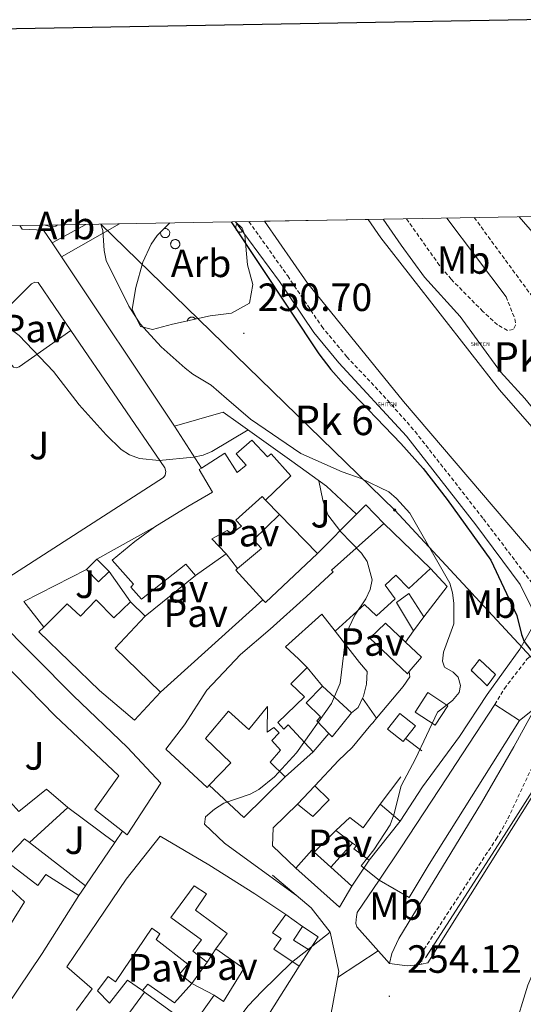
# Model space of a CAD drawing. Units: metres. Extents: x 621638 to 626144, y 4648122 to 4651169.
# Drawn here: x 623332 to 623460, y 4650661 to 4650911 of the extents above; entities that cross this region are included whole.
import ezdxf
from ezdxf.enums import TextEntityAlignment as Align

# ---------------------------------------------------------------- set-up
doc = ezdxf.new("R2010")
doc.units = ezdxf.units.M
doc.header["$MEASUREMENT"] = 0
doc.linetypes.add('TRAZOSX2', pattern=[1.5, 1, -0.5])
doc.layers.get('0').update_dxf_attribs({"lineweight": 5})
for name, color, linetype, lineweight in [('Carátula', 7, 'Continuous', 5), ('Level 13', 5, 'Continuous', 0), ('Level 15', 1, 'Continuous', 0), ('Level 16', 1, 'Continuous', 0), ('Level 18', 19, 'Continuous', 0), ('Level 20', 92, 'Continuous', 0), ('Level 21', 19, 'Continuous', 0), ('Level 25', 1, 'Continuous', 0), ('Level 26', 19, 'Continuous', 0), ('Level 32', 19, 'Continuous', 0), ('Level 35', 92, 'Continuous', 0), ('Level 36', 19, 'Continuous', 40), ('Level 37', 92, 'Continuous', 0), ('Level 4', 36, 'Continuous', 30), ('Level 41', 39, 'Continuous', 0), ('Level 44', 1, 'Continuous', 0), ('Level 5', 36, 'Continuous', 0), ('Level 51', 5, 'Continuous', 13), ('Level 52', 1, 'Continuous', 13), ('Level 53', 1, 'Continuous', 0), ('Level 61', 19, 'Continuous', 0), ('Level 63', 7, 'Continuous', 0), ('Level 7', 1, 'Continuous', 0)]:
    doc.layers.add(name, color=color, linetype=linetype, lineweight=lineweight)
doc.styles.add('Arial', font='ARIAL.TTF', dxfattribs={"height": 0.2})

# ---------------------------------------------------------------- blocks, each defined once
blk = doc.blocks.new('5HITCN')
blk.add_text('5HITCN', height=10).set_placement((0, 0), align=Align.MIDDLE_CENTER)
blk = doc.blocks.new('5PELE')
at = {"layer": 'Carátula', "linetype": 'Continuous', "lineweight": 5}
h = blk.add_hatch(color=9, dxfattribs=at)
edge = h.paths.add_edge_path()
edge.add_arc((0, 0), 2.85, 359.999, 719.999)
at = {"layer": 'Carátula', "color": 252, "linetype": 'Continuous', "lineweight": 5}
blk.add_circle((0, 0, 0), 2.85, dxfattribs=at)
blk = doc.blocks.new('5PATER')
at = {"layer": 'Carátula', "linetype": 'Continuous', "lineweight": 5}
h = blk.add_hatch(color=250, dxfattribs=at)
edge = h.paths.add_edge_path()
edge.add_ellipse((0, 0), major_axis=(-1.33, -1.34), ratio=0.999422, start_angle=0, end_angle=360)

msp = doc.modelspace()

# ---------------------------------------------------------------- linework, layer by layer
at = {"layer": 'Level 13', "color": 5, "linetype": 'Continuous', "lineweight": 13}
for points in [[(623394.11, 4650859.65, 248.05), (623405.07, 4650843.92, 248.05), (623429.47, 4650813.84, 247.6), (623469.06, 4650767.45, 247.6), (623476.11, 4650761.03, 247.6), (623488.04, 4650752.61, 247.6), (623489.93, 4650750.9, 247.6)], [(623498.38, 4650757.95, 248.05), (623488.95, 4650775.09, 248.05), (623482.41, 4650783.67, 248.05), (623472.69, 4650795.22, 248.05), (623453.82, 4650816.8, 248.05), (623423.69, 4650855.42, 247.6), (623420.42, 4650860.12, 247.6)]]:
    msp.add_polyline3d(points, dxfattribs=at)
at = {"layer": 'Level 15', "linetype": 'Continuous', "lineweight": 13}
for points in [[(623378.09, 4650796.95, 263.78), (623384.01, 4650800.71, 263.85), (623387.17, 4650795.81, 267.79), (623389.41, 4650797.64, 268.55), (623386.92, 4650800.59, 268.28), (623390.89, 4650803.99, 268.59), (623394.89, 4650799.79, 268.83), (623395.83, 4650800.53, 268.2), (623400.79, 4650794.99, 268.04), (623394.38, 4650788.74, 267.73)], [(623366.21, 4650781.98, 264.99), (623374.58, 4650787.14, 265.28), (623380.85, 4650790.81, 263.77), (623377.51, 4650796.58, 263.77), (623378.09, 4650796.95, 263.78)], [(623394.38, 4650788.74, 267.73), (623393.51, 4650789.7, 267.72), (623386.85, 4650783.73, 264.14), (623388.24, 4650782.21, 263.74), (623385.71, 4650780.27, 263.68), (623384.62, 4650781.11, 264.05), (623380.7, 4650778.99, 266.35), (623384.39, 4650775.16, 266.21)], [(623387.26, 4650771.44, 267.2), (623393.31, 4650776.51, 267.09), (623391.29, 4650778.74, 264.41), (623397.88, 4650785.16, 264.14)], [(623397.88, 4650785.16, 264.14), (623407.54, 4650775.23, 266.73)], [(623376.53, 4650769.64, 264.56), (623374.13, 4650772.51, 264.23), (623362.87, 4650763.59, 262.88), (623360.13, 4650766.71, 262.88), (623360.83, 4650767.41, 263.33), (623355.41, 4650773.53, 263.78), (623361.11, 4650778.28, 265.58), (623366.21, 4650781.98, 264.68)], [(623380.07, 4650716.34, 263.32), (623379.49, 4650715.74, 263.29), (623369.06, 4650725.52, 263.65), (623373.75, 4650731.64, 264.09), (623379.45, 4650740.52, 269.45), (623387.98, 4650749.54, 269.32), (623395.56, 4650755.96, 268.33), (623404.76, 4650764.27, 262.57), (623411.55, 4650770.57, 264.94), (623411.13, 4650771.01, 264.94), (623424.46, 4650782.83, 264.99)], [(623424.46, 4650782.83, 264.99), (623436.29, 4650771.43, 263.34)], [(623348.83, 4650771.15, 263.52), (623351.52, 4650773.8, 263.97)], [(623351.52, 4650773.8, 263.97), (623354.61, 4650770.66, 263.92)], [(623384.39, 4650775.16, 266.21), (623376.53, 4650769.64, 264.56)], [(623407.54, 4650775.23, 266.73), (623394.32, 4650762.77, 266.72), (623393.7, 4650763.45, 266.76)], [(623393.7, 4650763.45, 266.76), (623386.78, 4650771.03, 267.21), (623387.26, 4650771.44, 267.2)], [(623436.29, 4650771.43, 263.34), (623430.82, 4650766.31, 263.22), (623427.52, 4650769.7, 265.12), (623424.74, 4650767.14, 262.57), (623427.31, 4650763.72, 262.12), (623422.54, 4650759.39, 262.12), (623419.56, 4650762.24, 262.12), (623412.04, 4650755.45, 262.12)], [(623354.61, 4650770.66, 263.92), (623351.92, 4650768.01, 263.46), (623348.83, 4650771.15, 263.52)], [(623337.99, 4650756.54, 267.78), (623343.95, 4650762.42, 267.59), (623347.36, 4650759.33, 267.84), (623351.32, 4650763.45, 263.65), (623355.77, 4650758.89, 264.75), (623360.06, 4650762.92, 264.37)], [(623360.06, 4650762.92, 264.37), (623363.74, 4650759.26, 264.88)], [(623320.35, 4650754.86, 266.33), (623325.69, 4650758.96, 264.16), (623345.49, 4650739.13, 268.21), (623359.29, 4650725.92, 268.63), (623367.79, 4650716.84, 269.25), (623359.17, 4650703.73, 268.65), (623357.97, 4650704.67, 268.6)], [(623363.74, 4650759.26, 264.88), (623356.13, 4650751.15, 267.85), (623367.66, 4650739.96, 265.07)], [(623404.95, 4650746.24, 263.52), (623402.79, 4650748.4, 268.4), (623399.48, 4650751.53, 268.91), (623408.71, 4650759.78, 266.86), (623412.04, 4650755.45, 262.12)], [(623367.66, 4650739.96, 265.07), (623361.07, 4650732.85, 264.37), (623352.17, 4650740.41, 267.03), (623336.71, 4650755.28, 267.83), (623337.99, 4650756.54, 267.78)], [(623430.91, 4650745.22, 263.77), (623430.41, 4650744.63, 263.54), (623420.87, 4650753.72, 264.28), (623424.82, 4650757.54, 265.9), (623429.96, 4650752.66, 265.52)], [(623357.97, 4650704.67, 268.6), (623350.93, 4650710.16, 268.31), (623357.08, 4650718.68, 270.23), (623340.87, 4650733.99, 269.91), (623320.35, 4650754.86, 266.33)], [(623429.96, 4650752.66, 265.52), (623433.97, 4650748.85, 265.22), (623430.91, 4650745.22, 263.77)], [(623404.95, 4650746.24, 263.52), (623400.79, 4650742.08, 263.83), (623404.31, 4650738.83, 263.33), (623397.49, 4650732.27, 263.27), (623399.03, 4650730.56, 263.25), (623400.1, 4650731.64, 263.19), (623406.45, 4650724.81, 265.35)], [(623410.49, 4650729.51, 263.96), (623407.41, 4650732.72, 264.11), (623408.33, 4650733.69, 265.76), (623404.73, 4650737.29, 266.73), (623408.88, 4650741.52, 266.88)], [(623408.88, 4650741.52, 266.88), (623416.21, 4650734.75, 264.88)], [(623399.35, 4650718.43, 265.32), (623395.55, 4650722.17, 266.17), (623398.2, 4650725.26, 266.01), (623395.97, 4650727.67, 262.51), (623397.87, 4650729.68, 262.6), (623396.45, 4650731.03, 262.71), (623394.8, 4650729.85, 263.84), (623394.87, 4650736.38, 265.69), (623390.13, 4650730.49, 265.76), (623384.99, 4650735.18, 270.79), (623379.08, 4650728.17, 263.6), (623385.57, 4650722.03, 263.56), (623380.07, 4650716.34, 263.32)], [(623423.21, 4650692.18, 259.58), (623428.77, 4650700.43, 259.56), (623440.44, 4650718.21, 260.44), (623442.83, 4650721.84, 260.62), (623452.63, 4650736.84, 255.82)], [(623423.21, 4650692.18, 259.58), (623430.84, 4650687.8, 258.6), (623435.93, 4650696.29, 257.41), (623458.88, 4650732.78, 255.65), (623452.63, 4650736.84, 255.82)], [(623416.21, 4650734.75, 264.88), (623411.34, 4650728.62, 263.92), (623410.49, 4650729.51, 263.96)], [(623312.54, 4650730.97, 266.7), (623331.62, 4650709.63, 265.83), (623338.68, 4650715.34, 265.11), (623344.08, 4650710.67, 264.43)], [(623406.45, 4650724.81, 265.35), (623399.35, 4650718.43, 265.32)], [(623412.26, 4650704.86, 261.56), (623415.82, 4650708.11, 262), (623419.14, 4650705.53, 263.13), (623423.51, 4650711.53, 263.15)], [(623423.51, 4650711.53, 263.15), (623428.56, 4650707.2, 262.68)], [(623344.08, 4650710.67, 264.43), (623334.33, 4650701.77, 264.22)], [(623428.56, 4650707.2, 262.68), (623420.73, 4650697.28, 260.45)], [(623416.5, 4650701.65, 261.46), (623412.26, 4650704.86, 261.56)], [(623334.33, 4650701.77, 264.22), (623333.07, 4650702.71, 264.38), (623327.98, 4650697.35, 263.74), (623336.48, 4650690.84, 265.76), (623338.54, 4650693.61, 265.72), (623346.91, 4650688.33, 265.52)], [(623346.37, 4650659.11, 263.18), (623346.33, 4650659.15, 263.14), (623350.33, 4650664.57, 264.94), (623343.84, 4650670.14, 265.39), (623351.61, 4650681.66, 265.87), (623358.96, 4650692.44, 268.35), (623367.61, 4650703.42, 268.83), (623379.98, 4650696.13, 268.71), (623391.67, 4650688.74, 266.09), (623399.55, 4650683.46, 263.56)], [(623420.73, 4650697.28, 260.45), (623416.81, 4650700.21, 261.43), (623417.49, 4650700.9, 261.44), (623416.5, 4650701.65, 261.46)], [(623402.07, 4650695.25, 264.4), (623406.13, 4650699.87, 265.99), (623406.7, 4650699.36, 265.98)], [(623406.7, 4650699.36, 265.98), (623410.99, 4650695.48, 265.9)], [(623325.77, 4650683.32, 278.86), (623329.39, 4650680.67, 277.7), (623333.11, 4650686.73, 265.66), (623324.19, 4650694.82, 265.91)], [(623416.27, 4650690.72, 265.81), (623413.19, 4650685.35, 264.43), (623402.07, 4650695.25, 264.4)], [(623410.99, 4650695.48, 265.9), (623416.27, 4650690.72, 265.81)], [(623379.52, 4650671.38, 264.66), (623375.89, 4650674.2, 264.39), (623378.11, 4650677, 263.04), (623370.3, 4650682.71, 267.47), (623376.21, 4650690.79, 269.99), (623379.35, 4650688.7, 267.29), (623376.59, 4650684.56, 263.2), (623384.63, 4650678.69, 264.06), (623381.77, 4650674.74, 264.04)], [(623346.91, 4650688.33, 265.52), (623337.61, 4650673.59, 277.96), (623325.34, 4650655.47, 277.92), (623321.94, 4650655.67, 278.05), (623307.91, 4650670.63, 265.02)], [(623399.55, 4650683.46, 263.56), (623396.17, 4650678.83, 263.54), (623398.37, 4650677.42, 263.32), (623396.48, 4650674.7, 264.14), (623402.9, 4650670.39, 263.5)], [(623363.11, 4650664.13, 264.19), (623359.31, 4650666.82, 263.64), (623354.73, 4650660.94, 265.5), (623351.61, 4650664.05, 265.74), (623354.39, 4650667.7, 265.43), (623356.2, 4650666.34, 265.32), (623365.5, 4650680.01, 267.34), (623367.51, 4650678.56, 267.34), (623366.52, 4650677.16, 263.44), (623374.59, 4650670.89, 263.96), (623372.62, 4650668.39, 263.74), (623375.6, 4650665.93, 263.74)], [(623405.5, 4650674.39, 262.71), (623401.51, 4650676.99, 262.7), (623403.72, 4650680.39, 262.7)], [(623403.72, 4650680.39, 262.7), (623407.71, 4650677.78, 262.71), (623405.5, 4650674.39, 262.71)], [(623381.77, 4650674.74, 264.04), (623388.88, 4650669.72, 266.14), (623383.64, 4650661.35, 267.46), (623381.33, 4650662.94, 266.47)], [(623375.6, 4650665.93, 263.74), (623379.52, 4650671.38, 264.66)], [(623402.9, 4650670.39, 263.5), (623387.76, 4650646.33, 267.57), (623376.09, 4650630.8, 264.02), (623363.14, 4650609.7, 266.57)], [(623375.6, 4650655.03, 266.53), (623378.94, 4650652.59, 268.21), (623373.2, 4650643.77, 264.67), (623358.95, 4650657.41, 265.98), (623363.6, 4650663.78, 264.26)], [(623363.6, 4650663.78, 264.26), (623363.11, 4650664.13, 264.19)], [(623381.33, 4650662.94, 266.47), (623375.6, 4650655.03, 266.53)]]:
    msp.add_polyline3d(points, dxfattribs=at)
at = {"layer": 'Level 15', "color": 1, "linetype": 'Continuous', "lineweight": 0}
for points in [[(623431.94, 4650755.61, 261.87), (623427.63, 4650762.73, 260.97), (623430.78, 4650765.1, 260.97), (623434.63, 4650759.16, 260.97)], [(623434.63, 4650759.16, 260.97), (623431.94, 4650755.61, 261.87)], [(623440.72, 4650736.53, 259.1), (623437.49, 4650731.6, 259.17), (623432.41, 4650734.94, 259.13), (623435.64, 4650739.86, 259.06), (623440.72, 4650736.53, 259.1)], [(623429.96, 4650728.21, 260.81), (623429.35, 4650727.44, 260.84), (623425.34, 4650730.62, 260.84), (623428.5, 4650734.59, 260.68), (623432.51, 4650731.41, 260.68), (623429.96, 4650728.21, 260.81)], [(623402.53, 4650711.56, 261.79), (623406.89, 4650716.22, 261.88)], [(623406.89, 4650716.22, 261.88), (623410.56, 4650712.59, 261.76), (623406.35, 4650708.36, 261.73), (623402.53, 4650711.56, 261.79)]]:
    msp.add_polyline3d(points, dxfattribs=at)
at = {"layer": 'Level 16', "color": 1, "linetype": 'Continuous', "lineweight": 13, "ltscale": 0.5}
for points in [[(623340.1, 4650854.18, 261.19), (623337.93, 4650857.42, 261.17), (623332.5, 4650857.69, 261.3), (623331.88, 4650858.57, 261.31)], [(623342.47, 4650850.63, 261.21), (623340.1, 4650854.18, 261.19)], [(623371.22, 4650807.62, 261.49), (623342.47, 4650850.63, 261.21)], [(623417.49, 4650785.24, 260.82), (623409.89, 4650792.32, 260.82), (623401.07, 4650798.65, 260.82), (623387.38, 4650808.46, 260.82), (623383.59, 4650811.18, 260.82), (623371.22, 4650807.62, 260.82)], [(623378.09, 4650796.95, 261.92), (623371.22, 4650807.62, 261.49)], [(623394.38, 4650788.74, 263.93), (623397.88, 4650785.16, 263.93)], [(623424.46, 4650782.83, 260.82), (623419.84, 4650787.59, 260.82), (623417.49, 4650785.24, 260.82)], [(623417.49, 4650785.24, 263.2), (623407.54, 4650775.23, 263.2)], [(623351.52, 4650773.8, 262.88), (623366.21, 4650781.98, 262.88)], [(623387.26, 4650771.44, 266.03), (623384.39, 4650775.16, 266.03)], [(623434.63, 4650759.16, 260.97), (623440.53, 4650766.8, 260.06), (623436.29, 4650771.43, 260.06)], [(623337.99, 4650756.54, 263.46), (623332.94, 4650762.99, 263.33), (623348.83, 4650771.15, 263.37)], [(623360.06, 4650762.92, 264.23), (623354.61, 4650770.66, 263.33)], [(623376.53, 4650769.64, 264.13), (623363.74, 4650759.26, 264.13)], [(623393.7, 4650763.45, 263.76), (623367.66, 4650739.96, 263.69)], [(623412.04, 4650755.45, 262.12), (623418.22, 4650747.51, 260.77), (623420.18, 4650745.2, 260.77), (623420.03, 4650742.03, 260.77), (623419.25, 4650738.94, 260.86), (623419, 4650738.44, 260.89)], [(623431.94, 4650755.61, 261.87), (623429.96, 4650752.66, 261.87)], [(623404.95, 4650746.24, 263.57), (623408.88, 4650741.52, 263.57)], [(623422.58, 4650733.35, 260.45), (623429.33, 4650741.46, 260.87), (623431.02, 4650743.87, 260.79), (623430.91, 4650745.22, 260.75)], [(623480.34, 4650744.31, 255.24), (623465.68, 4650720.31, 255.17), (623455.05, 4650703.57, 254.34), (623435.01, 4650672.43, 254.85)], [(623419, 4650738.44, 260.89), (623417.87, 4650736.08, 261.05), (623416.21, 4650734.75, 261.22)], [(623406.89, 4650716.22, 260.12), (623412.91, 4650722.58, 260.12), (623416.36, 4650725.88, 260.06), (623421.17, 4650731.65, 260.36), (623421.64, 4650732.22, 260.39), (623422.58, 4650733.35, 260.45)], [(623410.49, 4650729.51, 261.98), (623406.45, 4650724.81, 261.98)], [(623429.96, 4650728.21, 259.64), (623434.09, 4650725.06, 259.33)], [(623399.35, 4650718.43, 262.88), (623388.84, 4650708.12, 262.72), (623380.07, 4650716.34, 262.62)], [(623423.51, 4650711.53, 259.15), (623428.77, 4650718.43, 258.91)], [(623402.07, 4650695.25, 261.94), (623396.12, 4650700.94, 261.95), (623396.27, 4650705.48, 261.86), (623402.53, 4650711.56, 261.79)], [(623344.08, 4650710.67, 263.67), (623356.03, 4650701.81, 263.67)], [(623357.97, 4650704.67, 263.64), (623356.03, 4650701.81, 263.64)], [(623406.7, 4650699.36, 260.68), (623412.26, 4650704.86, 260.66)], [(623334.33, 4650701.77, 262.33), (623348.57, 4650690.79, 263.64)], [(623356.03, 4650701.81, 263.64), (623348.69, 4650690.96, 263.64), (623348.57, 4650690.79, 263.64)], [(623416.5, 4650701.65, 260.66), (623410.99, 4650695.48, 260.66)], [(623420.73, 4650697.28, 258.75), (623416.27, 4650690.72, 258.75)], [(623369.35, 4650603.58, 259.47), (623410.84, 4650657.45, 259.5), (623412.96, 4650668.96, 259.8), (623410.77, 4650679, 259.76), (623405.93, 4650685.14, 259.75), (623396.14, 4650693.5, 260.68)], [(623425.91, 4650671, 255.77), (623417.6, 4650680.33, 256.76), (623417.35, 4650681.22, 256.81), (623417.36, 4650682.18, 256.81), (623417.47, 4650682.91, 256.81), (623417.68, 4650683.98, 256.81), (623423.21, 4650692.18, 256.36)], [(623348.57, 4650690.79, 263.64), (623346.91, 4650688.33, 263.64)], [(623399.55, 4650683.46, 261.87), (623403.72, 4650680.39, 261.87)], [(623379.52, 4650671.38, 263.74), (623381.77, 4650674.74, 263.74)], [(623405.5, 4650674.39, 261.87), (623402.9, 4650670.39, 262.04)], [(623363.11, 4650664.13, 263.66), (623364.41, 4650665.8, 263.66), (623371.25, 4650661.05, 263.66), (623375.6, 4650665.93, 263.66)], [(623363.6, 4650663.78, 263.61), (623375.6, 4650655.03, 263.61)], [(623375.6, 4650665.93, 263.74), (623381.33, 4650662.94, 263.74)]]:
    msp.add_polyline3d(points, dxfattribs=at)
at = {"layer": 'Level 18', "color": 1, "linetype": 'TRAZOSX2', "lineweight": 13}
msp.add_polyline3d([(623450.7, 4650741.63, 253.08), (623446.63, 4650745.55, 254.42), (623448.73, 4650748.32, 253.97), (623452.84, 4650744.5, 253.52), (623450.7, 4650741.63, 253.08)], dxfattribs=at)
at = {"layer": 'Level 20', "color": 19, "linetype": 'Continuous', "lineweight": 0, "ltscale": 0.5}
msp.add_polyline3d([(623419, 4650738.44, 261.61), (623422.58, 4650733.35, 261.61)], dxfattribs=at)
at = {"layer": 'Level 21', "color": 19, "linetype": 'Continuous', "lineweight": 13}
for points in [[(623340.1, 4650854.18, 260.38), (623348.65, 4650858.86, 257.58)], [(623357.2, 4650859.01, 255.48), (623342.47, 4650850.63, 260.32)], [(623322.63, 4650831.77, 260.46), (623334.88, 4650843.8, 260.21), (623335.76, 4650844.22, 260.2), (623336.53, 4650844.09, 260.24), (623344.85, 4650831.94, 260.39)], [(623344.85, 4650831.94, 260.39), (623368.76, 4650797, 260.85), (623368.99, 4650796.09, 260.85), (623368.82, 4650795.17, 260.85), (623368.44, 4650794.58, 260.85), (623329.1, 4650769.2, 260.91), (623328.54, 4650769.11, 260.95), (623327.8, 4650769.27, 260.98), (623327.19, 4650769.7, 260.98), (623301.38, 4650808.99, 260.42), (623301.26, 4650809.66, 260.45), (623301.55, 4650810.51, 260.47), (623309.83, 4650819.19, 260.72), (623322.63, 4650831.77, 260.46)], [(623434.01, 4650670.87, 252.96), (623435.63, 4650671.22, 253), (623465.01, 4650718.04, 253), (623480.78, 4650743.56, 253), (623483.16, 4650744.01, 253), (623484.01, 4650744.57, 253), (623490.86, 4650751.03, 253), (623500.35, 4650758.97, 253), (623501.9, 4650760.26, 253), (623504.27, 4650762.25, 253), (623507.87, 4650765.77, 253), (623508.03, 4650766.2, 253.02)], [(623434.01, 4650670.87, 252.96), (623433.01, 4650670.65, 252.94), (623430.34, 4650670.47, 253.02), (623425.91, 4650671, 253.44)]]:
    msp.add_polyline3d(points, dxfattribs=at)
at = {"layer": 'Level 21', "color": 19, "linetype": 'Continuous', "lineweight": 0}
for points in [[(623386.7, 4650859.53, 250.02), (623387.39, 4650858.58, 250.03), (623397.94, 4650844.34, 249.96), (623406.67, 4650831.43, 249.71), (623413.03, 4650823.71, 249.64), (623430.16, 4650805.03, 249.73), (623447.82, 4650782.47, 249.77), (623459.08, 4650767.33, 249.55), (623461.92, 4650761.69, 249.55), (623462.5, 4650759.64, 249.55), (623462.64, 4650757.23, 249.65), (623458.97, 4650750.92, 250.37), (623450.66, 4650739.4, 251.93), (623443.66, 4650728.74, 253.5), (623434.3, 4650715.96, 255.14), (623428.56, 4650707.2, 255.41)], [(623500.1, 4650759.38, 247.61), (623496.75, 4650764.84, 247.64), (623494.45, 4650769.28, 248.05), (623490.23, 4650776.55, 247.6), (623487.43, 4650780.84, 247.6), (623481.02, 4650789.27, 247.6), (623460.3, 4650814.65, 247.6), (623454.08, 4650821.41, 247.6), (623443.85, 4650835.46, 249.29), (623434.79, 4650845.49, 249.53), (623428.88, 4650853.61, 249.58), (623424.27, 4650860.18, 249.48)], [(623440.46, 4650860.47, 247.1), (623455.51, 4650840.46, 247.67)], [(623464.87, 4650749.93, 249.93), (623466.03, 4650744.23, 250.09), (623465.6, 4650740.94, 250.29), (623457.45, 4650726.13, 251.68), (623449.26, 4650711.85, 251.9), (623428.28, 4650677.34, 253.2), (623426.51, 4650673.55, 253.36), (623425.91, 4650671, 253.34)]]:
    msp.add_polyline3d(points, dxfattribs=at)
at = {"layer": 'Level 21', "color": 19, "linetype": 'TRAZOSX2', "lineweight": 0}
for points in [[(623390.15, 4650859.59, 250.02), (623399.99, 4650845.76, 249.96), (623408.66, 4650832.92, 249.71), (623415.04, 4650825.21, 249.64), (623425.37, 4650814.19, 249.64), (623432.36, 4650806.26, 249.73), (623449.78, 4650784, 249.77), (623467.43, 4650760.68, 249.44), (623470.69, 4650756.9, 249.64), (623472.42, 4650754.06, 249.74), (623472.98, 4650751.26, 249.8), (623473.05, 4650746.14, 249.9), (623471.54, 4650739.76, 250.17), (623469.44, 4650735.02, 250.49), (623462.12, 4650720.96, 251.4), (623455.74, 4650707.37, 252.02), (623453.24, 4650703.05, 252.18), (623434.28, 4650674.04, 253.2), (623434.01, 4650670.87, 253.34)], [(623455.51, 4650840.46, 247.67), (623457.73, 4650834.83, 248.31), (623457.94, 4650833.29, 248.31), (623457.34, 4650832.15, 248.5), (623455.86, 4650831.93, 248.76), (623453.34, 4650833.35, 248.89), (623449.61, 4650836.74, 248.94), (623441.56, 4650844.91, 249.32), (623438.57, 4650848.46, 249.53), (623430.18, 4650860.29, 249.41)], [(623520.12, 4650804.78, 245.4), (623513.22, 4650803.04, 246.3), (623508.22, 4650802.73, 246.64), (623506.31, 4650803.1, 246.75), (623501.82, 4650805.27, 247.13), (623493.83, 4650811.26, 247.5), (623478.69, 4650824.59, 248.02), (623474.15, 4650828.35, 248.16), (623469.13, 4650831.94, 248.16), (623465.73, 4650835.62, 248.1), (623447.43, 4650860.59, 247.25)], [(623452.63, 4650736.84, 252.36), (623455.07, 4650740.9, 251.72), (623460.85, 4650748.42, 250.45), (623462.74, 4650750.1, 250.1), (623463.73, 4650750.42, 249.98), (623464.87, 4650749.93, 249.93)]]:
    msp.add_polyline3d(points, dxfattribs=at)
at = {"layer": 'Level 25', "color": 92, "linetype": 'Continuous', "lineweight": 0}
msp.add_polyline3d([(623322.63, 4650831.77, 258.91), (623330.29, 4650822.58, 258.91), (623331.04, 4650822.45, 258.91), (623331.71, 4650822.63, 258.91), (623344.85, 4650831.94, 258.91)], dxfattribs=at)
at = {"layer": 'Level 32', "color": 6, "linetype": 'Continuous', "lineweight": 0, "ltscale": 0.5}
for points in [[(623352.47, 4650858.93, 255), (623427.21, 4650786.27, 257.04), (623547.26, 4650656.83, 253.7), (623612.14, 4650549.07, 252.57), (623649.49, 4650443.6, 255), (623793.22, 4650283.21, 251.02), (623890.08, 4650191.36, 251.5), (623962.81, 4650123.2, 251.07), (624037.24, 4650052.8, 253.14), (624110.13, 4649985.17, 252.65), (624177.88, 4649920.27, 252.86), (624262.47, 4649840.21, 252.85), (624271.43, 4649831.73, 252.93)], [(623458.88, 4650732.78, 251.4), (623549.52, 4650804.99, 245.28)]]:
    msp.add_polyline3d(points, dxfattribs=at)
at = {"layer": 'Level 35', "color": 92, "linetype": 'Continuous', "lineweight": 0, "ltscale": 0.5}
for points in [[(623386.71, 4650859.53, 255.83), (623388.4, 4650857.94, 255.88), (623389.06, 4650856.12, 255.9), (623389.75, 4650848.55, 255.65), (623391.14, 4650843.57, 256.05), (623390.26, 4650838.81, 256.54), (623385.68, 4650836.27, 256.49), (623380.32, 4650835.62, 256.41), (623370.74, 4650833.47, 258.33), (623365.61, 4650832.17, 258.29), (623362.58, 4650832.9, 258.08), (623360.47, 4650837.34, 257.53), (623361.39, 4650842.81, 256.96), (623363.21, 4650849.23, 256.45), (623365.25, 4650853.81, 256.23), (623366.79, 4650856.08, 256.16), (623370.01, 4650859.23, 256.33)], [(623341.48, 4650858.73, 262.34), (623341.07, 4650858.39, 262.42), (623339.97, 4650858.21, 262.56), (623338.34, 4650858.68, 262.67)]]:
    msp.add_polyline3d(points, dxfattribs=at)
at = {"layer": 'Level 36', "color": 92, "linetype": 'Continuous', "lineweight": 0}
for points in [[(623387.26, 4650859.01), (623387.17, 4650858.94), (623387.08, 4650858.85), (623387, 4650858.76), (623386.94, 4650858.66), (623386.88, 4650858.55), (623386.84, 4650858.44), (623386.81, 4650858.33), (623386.79, 4650858.21), (623386.78, 4650858.09), (623386.78, 4650857.97), (623386.8, 4650857.85), (623386.83, 4650857.73), (623386.87, 4650857.62), (623386.92, 4650857.51), (623386.99, 4650857.41), (623387.06, 4650857.31), (623387.14, 4650857.23), (623387.23, 4650857.15), (623387.33, 4650857.08), (623387.44, 4650857.02), (623387.55, 4650856.98), (623387.66, 4650856.94), (623387.78, 4650856.92), (623387.9, 4650856.91), (623388.02, 4650856.91), (623388.14, 4650856.93), (623388.26, 4650856.95), (623388.37, 4650856.99), (623388.48, 4650857.04), (623388.58, 4650857.11), (623388.68, 4650857.18)], [(623367.74, 4650857.01), (623367.7, 4650856.82), (623367.69, 4650856.62), (623367.71, 4650856.43), (623367.77, 4650856.23), (623367.86, 4650856.06), (623367.98, 4650855.9), (623368.12, 4650855.76), (623368.28, 4650855.65), (623368.46, 4650855.57), (623368.66, 4650855.52), (623368.85, 4650855.5), (623369.05, 4650855.52), (623369.24, 4650855.57), (623369.42, 4650855.65), (623369.59, 4650855.77), (623369.73, 4650855.91), (623369.85, 4650856.07), (623369.93, 4650856.25), (623369.99, 4650856.43), (623370.01, 4650856.63), (623370, 4650856.83), (623369.95, 4650857.02), (623369.88, 4650857.21), (623369.77, 4650857.37), (623369.63, 4650857.52), (623369.48, 4650857.64), (623369.3, 4650857.73), (623369.11, 4650857.79), (623368.92, 4650857.82), (623368.72, 4650857.82), (623368.52, 4650857.78)], [(623376.59, 4650834.78), (623376.53, 4650834.85), (623376.47, 4650834.92), (623376.41, 4650834.99), (623376.34, 4650835.04), (623376.27, 4650835.1), (623376.19, 4650835.14), (623376.11, 4650835.19), (623376.03, 4650835.22), (623375.95, 4650835.25), (623375.86, 4650835.27), (623375.77, 4650835.28), (623375.68, 4650835.29), (623375.59, 4650835.29), (623375.5, 4650835.29), (623375.41, 4650835.27), (623375.33, 4650835.25), (623375.24, 4650835.23), (623375.16, 4650835.19), (623375.07, 4650835.16), (623375, 4650835.11), (623374.92, 4650835.06), (623374.85, 4650835), (623374.79, 4650834.94), (623374.73, 4650834.87), (623374.67, 4650834.8), (623374.63, 4650834.73), (623374.58, 4650834.65), (623374.55, 4650834.57), (623374.52, 4650834.48), (623374.49, 4650834.39), (623374.48, 4650834.31)]]:
    msp.add_lwpolyline(points, dxfattribs=at)
msp.add_lwpolyline([(623370.32, 4650854.26), (623370.36, 4650854.37), (623370.42, 4650854.47), (623370.49, 4650854.56), (623370.56, 4650854.65), (623370.65, 4650854.73), (623370.74, 4650854.8), (623370.84, 4650854.86), (623370.94, 4650854.91), (623371.05, 4650854.95), (623371.16, 4650854.98), (623371.28, 4650855), (623371.39, 4650855.01), (623371.51, 4650855), (623371.62, 4650854.99), (623371.73, 4650854.96), (623371.84, 4650854.92), (623371.95, 4650854.87), (623372.05, 4650854.81), (623372.14, 4650854.74), (623372.23, 4650854.66), (623372.3, 4650854.58), (623372.37, 4650854.48), (623372.43, 4650854.39), (623372.48, 4650854.28), (623372.52, 4650854.17), (623372.54, 4650854.06), (623372.56, 4650853.94), (623372.56, 4650853.83), (623372.55, 4650853.71), (623372.54, 4650853.6), (623372.51, 4650853.49), (623372.46, 4650853.38), (623372.41, 4650853.27), (623372.35, 4650853.18), (623372.28, 4650853.09), (623372.2, 4650853), (623372.11, 4650852.93), (623372.01, 4650852.86), (623371.91, 4650852.8), (623371.81, 4650852.76), (623371.7, 4650852.72), (623371.58, 4650852.7), (623371.47, 4650852.69), (623371.35, 4650852.69), (623371.24, 4650852.7), (623371.12, 4650852.72), (623371.01, 4650852.75), (623370.91, 4650852.8), (623370.8, 4650852.85), (623370.71, 4650852.91), (623370.62, 4650852.99), (623370.54, 4650853.07), (623370.46, 4650853.16), (623370.4, 4650853.26), (623370.35, 4650853.36), (623370.3, 4650853.47), (623370.27, 4650853.58), (623370.25, 4650853.69), (623370.24, 4650853.81), (623370.24, 4650853.92), (623370.26, 4650854.04), (623370.28, 4650854.15), (623370.32, 4650854.26)], close=True, dxfattribs=at)
at = {"layer": 'Level 4', "color": 36, "linetype": 'Continuous', "lineweight": 30}
msp.add_polyline3d([(623385.63, 4650859.51, 250), (623407.93, 4650825.95, 250), (623410.96, 4650821.96, 250), (623414.3, 4650818.24, 250), (623428.74, 4650803.22, 250), (623434.43, 4650796.83, 250), (623440.53, 4650788.91, 250), (623451.64, 4650773.49, 250), (623458.28, 4650759.51, 250), (623459.41, 4650754.61, 250), (623460.09, 4650752.85, 250), (623462.64, 4650749.53, 250), (623466.58, 4650742.27, 250), (623469.81, 4650738.43, 250), (623474.62, 4650734.95, 250)], dxfattribs=at)
at = {"layer": 'Level 5', "color": 36, "linetype": 'Continuous', "lineweight": 0}
for points in [[(623352.47, 4650858.93, 255), (623352.97, 4650857.3, 255), (623353.38, 4650852.2, 255), (623353.89, 4650849.73, 255), (623359.64, 4650838.06, 255), (623362.49, 4650833.61, 255), (623367.82, 4650827.79, 255), (623373.91, 4650822.34, 255), (623375.87, 4650820.79, 255), (623380.55, 4650817.98, 255), (623384.44, 4650814.65, 255), (623390.55, 4650809.4, 255), (623403.35, 4650800.67, 255), (623413.88, 4650796.02, 255), (623418.67, 4650794.25, 255), (623425.71, 4650790.87, 255), (623427.69, 4650789.21, 255), (623431.07, 4650785.47, 255), (623441.21, 4650767.71, 255), (623441.9, 4650765.19, 255), (623442.27, 4650762.63, 255), (623442.26, 4650757.33, 255), (623439.56, 4650750.13, 255), (623439.35, 4650747.84, 255), (623439.88, 4650746.34, 255), (623442.03, 4650745.09, 255), (623443.33, 4650743.76, 255), (623443.89, 4650741.65, 255), (623443.58, 4650739.86, 255), (623441.89, 4650737.88, 255), (623438.1, 4650734.88, 255), (623432.52, 4650723.08, 255), (623428.82, 4650716.22, 255), (623427, 4650708.79, 255), (623426.05, 4650706.23, 255), (623421.9, 4650699.89, 255), (623418.63, 4650695.86, 255), (623423.21, 4650692.18, 255)], [(623467.71, 4650850.57, 245), (623458.84, 4650860.79, 245)], [(623389.91, 4650806.64, 260), (623380.75, 4650801.19, 260), (623378.48, 4650800.22, 260), (623376.03, 4650799.72, 260), (623367.35, 4650798.89, 260), (623362.29, 4650799.34, 260), (623359.77, 4650800.26, 260), (623357.65, 4650801.69, 260), (623353.83, 4650805.35, 260), (623346.95, 4650813.03, 260), (623340.5, 4650821.51, 260), (623331.75, 4650830.66, 260), (623325.42, 4650835.39, 260), (623318.48, 4650838.82, 260), (623316.28, 4650840.55, 260), (623314.61, 4650842.4, 260), (623313.51, 4650844.66, 260), (623312.63, 4650849.83, 260), (623312.44, 4650854.86, 260), (623311.99, 4650857.51, 260), (623311.78, 4650858.21, 260)], [(623402, 4650688.5, 260), (623383.97, 4650701.64, 260), (623378.87, 4650706.45, 260), (623379.13, 4650708.31, 260), (623381.4, 4650710.28, 260), (623383.73, 4650711.8, 260), (623390.43, 4650714.06, 260), (623392.64, 4650715.24, 260), (623396.65, 4650718.44, 260), (623402.21, 4650724.54, 260), (623411.12, 4650737.12, 260), (623413.35, 4650742.23, 260), (623414.85, 4650754.9, 260), (623417.03, 4650759.53, 260), (623419.88, 4650763.73, 260), (623420.95, 4650766.08, 260), (623421.46, 4650768.55, 260), (623420.2, 4650773.22, 260), (623418.79, 4650775.32, 260), (623413.48, 4650780.69, 260), (623410.16, 4650785.05, 260), (623408.91, 4650788.77, 260), (623407.93, 4650793.73, 260)], [(623457.37, 4650653.62, 255), (623461.03, 4650665.55, 255), (623465.55, 4650675.96, 255), (623470.84, 4650686.71, 255), (623479.55, 4650702.05, 255), (623482.41, 4650706.08, 255), (623486.4, 4650709.61, 255), (623488.83, 4650710.19, 255), (623491.4, 4650710.19, 255), (623494, 4650709.57, 255), (623496.13, 4650708.27, 255), (623500.02, 4650704.6, 255), (623506.28, 4650695.97, 255), (623513.11, 4650687.68, 255), (623516.91, 4650684.42, 255), (623523.05, 4650679.95, 255), (623524.92, 4650678.04, 255), (623527.9, 4650674, 255), (623531.64, 4650666.97, 255), (623533.23, 4650664.91, 255), (623537.01, 4650661.45, 255), (623539.95, 4650657.3, 255)], [(623410.77, 4650679, 260), (623400.97, 4650671.29, 260), (623393.38, 4650663.89, 260), (623389.98, 4650660.23, 260), (623382.93, 4650650.98, 260), (623377.53, 4650641.16, 260), (623371.61, 4650631.39, 260), (623366.95, 4650621.81, 260), (623356.42, 4650601.75, 260), (623347.79, 4650588.67, 260), (623335.02, 4650570.99, 260), (623329.76, 4650562.49, 260), (623322.57, 4650549.67, 260), (623315.98, 4650539.28, 260), (623313.74, 4650534.11, 260), (623314.17, 4650530.19, 260), (623316.48, 4650526.57, 260), (623319.98, 4650522.38, 260)], [(623423.01, 4650674.26, 255), (623412.69, 4650667.46, 255)]]:
    msp.add_polyline3d(points, dxfattribs=at)
at = {"layer": 'Level 51', "color": 5, "linetype": 'Continuous', "lineweight": 13}
msp.add_polyline3d([(623498.38, 4650757.95, 248.05), (623498.38, 4650757.95, 254.82), (623489.93, 4650750.9, 255.04), (623488.04, 4650752.61, 247.6), (623476.11, 4650761.03, 247.6), (623469.06, 4650767.45, 247.6), (623429.47, 4650813.84, 247.6), (623405.07, 4650843.92, 248.05), (623394.11, 4650859.65, 248.05), (623420.42, 4650860.12, 247.6), (623423.69, 4650855.42, 247.6), (623453.82, 4650816.8, 248.05), (623472.69, 4650795.22, 248.05), (623482.41, 4650783.67, 248.05), (623488.95, 4650775.09, 248.05), (623498.38, 4650757.95, 248.05)], close=True, dxfattribs=at)
at = {"layer": 'Level 52', "color": 1, "linetype": 'Continuous', "lineweight": 13}
for points in [[(623384.39, 4650775.16, 266.21), (623376.53, 4650769.64, 264.56), (623374.13, 4650772.51, 264.23), (623362.87, 4650763.59, 262.88), (623360.13, 4650766.71, 262.88), (623360.83, 4650767.41, 263.33), (623355.41, 4650773.53, 263.78), (623361.11, 4650778.28, 265.58), (623366.21, 4650781.98, 264.68), (623374.58, 4650787.14, 265.28), (623380.85, 4650790.81, 263.77), (623377.51, 4650796.58, 263.77), (623378.09, 4650796.95, 263.78), (623384.01, 4650800.71, 263.85), (623387.17, 4650795.81, 267.79), (623389.41, 4650797.64, 268.55), (623386.92, 4650800.59, 268.28), (623390.89, 4650803.99, 268.59), (623394.89, 4650799.79, 268.83), (623395.83, 4650800.53, 268.2), (623400.79, 4650794.99, 268.04), (623394.38, 4650788.74, 267.73), (623393.51, 4650789.7, 267.72), (623386.85, 4650783.73, 264.14), (623388.24, 4650782.21, 263.74), (623385.71, 4650780.27, 263.68), (623384.62, 4650781.11, 264.05), (623380.7, 4650778.99, 266.35), (623384.39, 4650775.16, 266.21)], [(623393.7, 4650763.45, 266.76), (623386.78, 4650771.03, 267.21), (623387.26, 4650771.44, 267.2), (623393.31, 4650776.51, 267.09), (623391.29, 4650778.74, 264.41), (623397.88, 4650785.16, 264.14), (623407.54, 4650775.23, 266.73), (623394.32, 4650762.77, 266.72), (623393.7, 4650763.45, 266.76)], [(623404.95, 4650746.24, 263.52), (623400.79, 4650742.08, 263.83), (623404.31, 4650738.83, 263.33), (623397.49, 4650732.27, 263.27), (623399.03, 4650730.56, 263.25), (623400.1, 4650731.64, 263.19), (623406.45, 4650724.81, 265.35), (623399.35, 4650718.43, 265.32), (623395.55, 4650722.17, 266.17), (623398.2, 4650725.26, 266.01), (623395.97, 4650727.67, 262.51), (623397.87, 4650729.68, 262.6), (623396.45, 4650731.03, 262.71), (623394.8, 4650729.85, 263.84), (623394.87, 4650736.38, 265.69), (623390.13, 4650730.49, 265.76), (623384.99, 4650735.18, 270.79), (623379.08, 4650728.17, 263.6), (623385.57, 4650722.03, 263.56), (623380.07, 4650716.34, 263.32), (623379.49, 4650715.74, 263.29), (623369.06, 4650725.52, 263.65), (623373.75, 4650731.64, 264.09), (623379.45, 4650740.52, 269.45), (623387.98, 4650749.54, 269.32), (623395.56, 4650755.96, 268.33), (623404.76, 4650764.27, 262.57), (623411.55, 4650770.57, 264.94), (623411.13, 4650771.01, 264.94), (623424.46, 4650782.83, 264.99), (623436.29, 4650771.43, 263.34), (623430.82, 4650766.31, 263.22), (623427.52, 4650769.7, 265.12), (623424.74, 4650767.14, 262.57), (623427.31, 4650763.72, 262.12), (623422.54, 4650759.39, 262.12), (623419.56, 4650762.24, 262.12), (623412.04, 4650755.45, 262.12), (623408.71, 4650759.78, 266.86), (623399.48, 4650751.53, 268.91), (623402.79, 4650748.4, 268.4), (623404.95, 4650746.24, 263.52)], [(623354.61, 4650770.66, 263.92), (623351.92, 4650768.01, 263.46), (623348.83, 4650771.15, 263.52), (623351.52, 4650773.8, 263.97), (623354.61, 4650770.66, 263.92)], [(623367.66, 4650739.96, 265.07), (623361.07, 4650732.85, 264.37), (623352.17, 4650740.41, 267.03), (623336.71, 4650755.28, 267.83), (623337.99, 4650756.54, 267.78), (623343.95, 4650762.42, 267.59), (623347.36, 4650759.33, 267.84), (623351.32, 4650763.45, 263.65), (623355.77, 4650758.89, 264.75), (623360.06, 4650762.92, 264.37), (623363.74, 4650759.26, 264.88), (623356.13, 4650751.15, 267.85), (623367.66, 4650739.96, 265.07)], [(623357.97, 4650704.67, 268.6), (623350.93, 4650710.16, 268.31), (623357.08, 4650718.68, 270.23), (623340.87, 4650733.99, 269.91), (623320.35, 4650754.86, 266.33), (623325.69, 4650758.96, 264.16), (623345.49, 4650739.13, 268.21), (623359.29, 4650725.92, 268.63), (623367.79, 4650716.84, 269.25), (623359.17, 4650703.73, 268.65), (623357.97, 4650704.67, 268.6)], [(623430.91, 4650745.22, 263.77), (623430.41, 4650744.63, 263.54), (623420.87, 4650753.72, 264.28), (623424.82, 4650757.54, 265.9), (623429.96, 4650752.66, 265.52), (623433.97, 4650748.85, 265.22), (623430.91, 4650745.22, 263.77)], [(623416.21, 4650734.75, 264.88), (623411.34, 4650728.62, 263.92), (623410.49, 4650729.51, 263.96), (623407.41, 4650732.72, 264.11), (623408.33, 4650733.69, 265.76), (623404.73, 4650737.29, 266.73), (623408.88, 4650741.52, 266.88), (623416.21, 4650734.75, 264.88)], [(623423.21, 4650692.18, 259.58), (623428.77, 4650700.43, 259.56), (623440.44, 4650718.21, 260.44), (623442.83, 4650721.84, 260.62), (623452.63, 4650736.84, 255.82), (623458.88, 4650732.78, 255.65), (623435.93, 4650696.29, 257.41), (623430.84, 4650687.8, 258.6), (623423.21, 4650692.18, 259.58)], [(623346.91, 4650688.33, 265.52), (623337.61, 4650673.59, 277.96), (623325.34, 4650655.47, 277.92), (623321.94, 4650655.67, 278.05), (623307.91, 4650670.63, 265.02), (623316.73, 4650681.36, 264.13), (623320.93, 4650677.1, 279.04), (623325.77, 4650683.32, 278.86), (623329.39, 4650680.67, 277.7), (623333.11, 4650686.73, 265.66), (623324.19, 4650694.82, 265.91), (623320.77, 4650697.93, 266), (623328.32, 4650705.85, 265.42), (623308.47, 4650727.63, 264.51), (623312.54, 4650730.97, 266.7), (623331.62, 4650709.63, 265.83), (623338.68, 4650715.34, 265.11), (623344.08, 4650710.67, 264.43), (623334.33, 4650701.77, 264.22), (623333.07, 4650702.71, 264.38), (623327.98, 4650697.35, 263.74), (623336.48, 4650690.84, 265.76), (623338.54, 4650693.61, 265.72), (623346.91, 4650688.33, 265.52)], [(623420.73, 4650697.28, 260.45), (623416.81, 4650700.21, 261.43), (623417.49, 4650700.9, 261.44), (623416.5, 4650701.65, 261.46), (623412.26, 4650704.86, 261.56), (623415.82, 4650708.11, 262), (623419.14, 4650705.53, 263.13), (623423.51, 4650711.53, 263.15), (623428.56, 4650707.2, 262.68), (623420.73, 4650697.28, 260.45)], [(623416.27, 4650690.72, 265.81), (623413.19, 4650685.35, 264.43), (623402.07, 4650695.25, 264.4), (623406.13, 4650699.87, 265.99), (623406.7, 4650699.36, 265.98), (623410.99, 4650695.48, 265.9), (623416.27, 4650690.72, 265.81)], [(623405.5, 4650674.39, 262.71), (623401.51, 4650676.99, 262.7), (623403.72, 4650680.39, 262.7), (623407.71, 4650677.78, 262.71), (623405.5, 4650674.39, 262.71)]]:
    msp.add_polyline3d(points, close=True, dxfattribs=at)
at = {"layer": 'Level 52', "color": 1, "linetype": 'Continuous', "lineweight": 0}
for points in [[(623434.63, 4650759.16, 260.97), (623431.94, 4650755.61, 261.87), (623427.63, 4650762.73, 260.97), (623430.78, 4650765.1, 260.97), (623434.63, 4650759.16, 260.97)], [(623440.72, 4650736.53, 259.1), (623437.49, 4650731.6, 259.17), (623432.41, 4650734.94, 259.13), (623435.64, 4650739.86, 259.06), (623440.72, 4650736.53, 259.1)], [(623429.96, 4650728.21, 260.81), (623429.35, 4650727.44, 260.84), (623425.34, 4650730.62, 260.84), (623428.5, 4650734.59, 260.68), (623432.51, 4650731.41, 260.68), (623429.96, 4650728.21, 260.81)], [(623402.53, 4650711.56, 261.79), (623406.89, 4650716.22, 261.88), (623410.56, 4650712.59, 261.76), (623406.35, 4650708.36, 261.73), (623402.53, 4650711.56, 261.79)]]:
    msp.add_polyline3d(points, close=True, dxfattribs=at)
at = {"layer": 'Level 52', "color": 1, "linetype": 'Continuous', "lineweight": 13}
for points in [[(623346.33, 4650659.15, 263.14), (623350.33, 4650664.57, 264.94), (623343.84, 4650670.14, 265.39), (623351.61, 4650681.66, 265.87), (623358.96, 4650692.44, 268.35), (623367.61, 4650703.42, 268.83), (623379.98, 4650696.13, 268.71), (623391.67, 4650688.74, 266.09), (623399.55, 4650683.46, 263.56), (623396.17, 4650678.83, 263.54), (623398.37, 4650677.42, 263.32), (623396.48, 4650674.7, 264.14), (623402.9, 4650670.39, 263.5), (623387.76, 4650646.33, 267.57)], [(623358.95, 4650657.41, 265.98), (623363.6, 4650663.78, 264.26), (623363.11, 4650664.13, 264.19), (623359.31, 4650666.82, 263.64), (623354.73, 4650660.94, 265.5), (623351.61, 4650664.05, 265.74), (623354.39, 4650667.7, 265.43), (623356.2, 4650666.34, 265.32), (623365.5, 4650680.01, 267.34), (623367.51, 4650678.56, 267.34), (623366.52, 4650677.16, 263.44), (623374.59, 4650670.89, 263.96), (623372.62, 4650668.39, 263.74), (623375.6, 4650665.93, 263.74), (623379.52, 4650671.38, 264.66), (623375.89, 4650674.2, 264.39), (623378.11, 4650677, 263.04), (623370.3, 4650682.71, 267.47), (623376.21, 4650690.79, 269.99), (623379.35, 4650688.7, 267.29), (623376.59, 4650684.56, 263.2), (623384.63, 4650678.69, 264.06), (623381.77, 4650674.74, 264.04), (623388.88, 4650669.72, 266.14), (623383.64, 4650661.35, 267.46), (623381.33, 4650662.94, 266.47), (623381.33, 4650662.94, 266.47), (623375.6, 4650655.03, 266.53)]]:
    msp.add_polyline3d(points, dxfattribs=at)
at = {"layer": 'Level 53', "color": 1, "linetype": 'Continuous', "lineweight": 0}
msp.add_polyline3d([(623450.7, 4650741.63, 253.08), (623446.63, 4650745.55, 254.42), (623448.73, 4650748.32, 253.97), (623452.84, 4650744.5, 253.52), (623450.7, 4650741.63, 253.08)], close=True, dxfattribs=at)
at = {"layer": 'Level 61', "color": 19, "linetype": 'Continuous', "lineweight": 0}
msp.add_lwpolyline([(622541.31, 4648530.89), (622501.29, 4650844.02), (625952.25, 4650904.46), (625993.41, 4648591.3), (622541.31, 4648530.89)], close=True, dxfattribs=at)
at = {"layer": 'Level 63', "linetype": 'Continuous', "lineweight": 30}
msp.add_lwpolyline([(622446.61, 4650893.09), (622490.89, 4648478.5), (626045.29, 4648543.71), (626001.05, 4650955.29), (622446.61, 4650893.09)], dxfattribs=at)

# ---------------------------------------------------------------- block references
at = {"layer": 'Level 13', "color": 19, "linetype": 'Continuous', "lineweight": 0, "xscale": 0.09999983015004542, "yscale": 0.09999983015004542}
for p in [(623448.97, 4650828.43, 248.44), (623425.3, 4650813.11, 249.66)]:
    msp.add_blockref('5HITCN', p, dxfattribs=at)
at = {"layer": 'Level 32', "color": 252, "linetype": 'Continuous', "lineweight": 0, "xscale": 0.09999983015004542, "yscale": 0.09999983015004542}
msp.add_blockref('5PELE', (623427.21, 4650786.27, 257.04), dxfattribs=at)
at = {"layer": 'Level 7', "color": 19, "linetype": 'Continuous', "lineweight": 0, "xscale": 0.09999983015004542, "yscale": 0.09999983015004542}
for p in [(623388.85, 4650831.16, 250.71), (623425.83, 4650662.72, 254.12)]:
    msp.add_blockref('5PATER', p, dxfattribs=at)

# ---------------------------------------------------------------- texts
at = {"layer": 'Level 26', "color": 19, "linetype": 'Continuous', "lineweight": 0, "style": 'Arial'}
for p in [(623335.47, 4650832.41, 258.92), (623389.68, 4650780.52, 259.86), (623371.64, 4650766.28, 259.74), (623376.6, 4650760.05, 259.81), (623421.53, 4650752.74, 258.79), (623413.29, 4650701.56, 257.5), (623384.17, 4650670.34, 260.18), (623367.51, 4650669.94, 260.19)]:
    msp.add_text('Pav', height=7, dxfattribs=at).set_placement(p, align=Align.MIDDLE_CENTER)
at = {"layer": 'Level 26', "color": 92, "linetype": 'Continuous', "lineweight": 0, "style": 'Arial'}
for p in [(623336.82, 4650802.67, 258.93), (623408.38, 4650785.33, 259.77), (623348.5, 4650767.41, 261.08), (623335.64, 4650723.78, 259.84), (623345.87, 4650702.37, 260.5)]:
    msp.add_text('J', height=7, dxfattribs=at).set_placement(p, align=Align.MIDDLE_CENTER)
at = {"layer": 'Level 37', "color": 92, "linetype": 'Continuous', "lineweight": 0, "style": 'Arial'}
for s, p in [('Arb', (623343.37, 4650858.56, 258.65)), ('Mb', (623444.71, 4650849.82, 248.22)), ('Arb', (623377.97, 4650848.97, 251.97)), ('Mb', (623451.29, 4650762.36, 252.33)), ('Mb', (623427.52, 4650685.64, 254.72))]:
    msp.add_text(s, height=7, dxfattribs=at).set_placement(p, align=Align.MIDDLE_CENTER)
at = {"layer": 'Level 41', "color": 19, "linetype": 'Continuous', "lineweight": 0, "style": 'Arial'}
for s, p in [('250.70', (623392.35, 4650834.66, 250.71)), ('254.12', (623430.35, 4650666.47, 254.12))]:
    msp.add_text(s, height=7, dxfattribs=at).set_placement(p, align=Align.BOTTOM_LEFT)
at = {"layer": 'Level 44', "color": 19, "linetype": 'Continuous', "lineweight": 0, "style": 'Arial'}
for p in [(623452.3, 4650819.09, 247.84), (623401.76, 4650802.97, 254.78)]:
    msp.add_text('Pk 6', height=7.5, dxfattribs=at).set_placement(p, align=Align.BOTTOM_LEFT)

doc.saveas('drawing.dxf')
